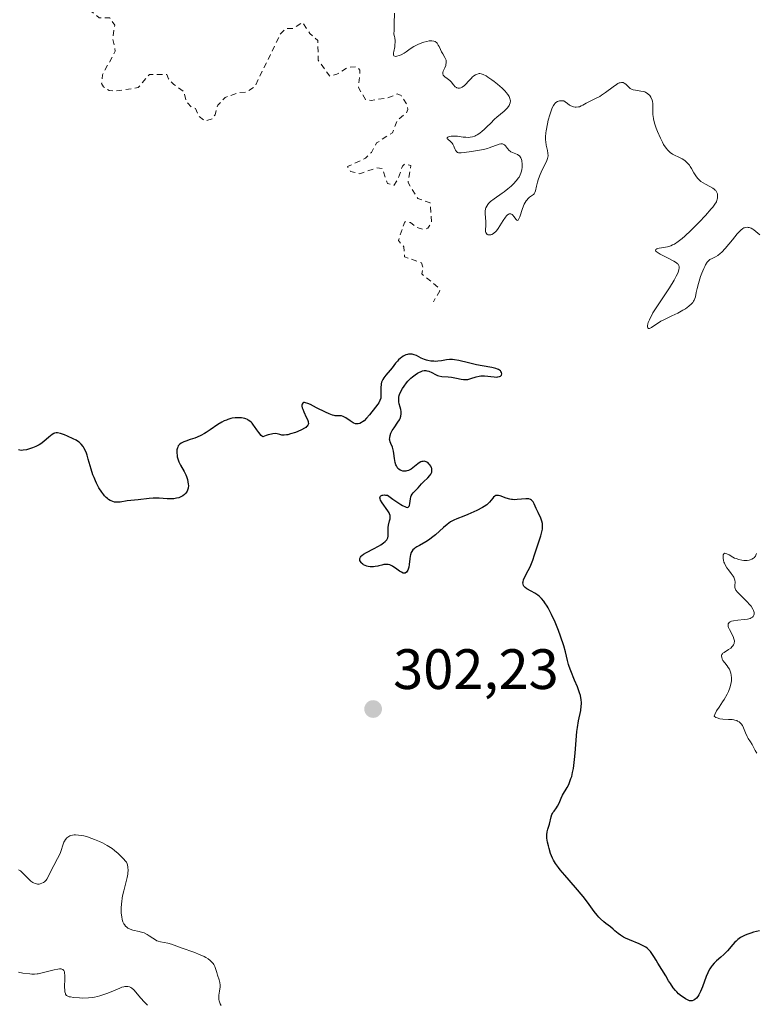
# Model space of a CAD drawing. Units: metres. Extents: x 622101 to 625582, y 4671662 to 4674035.
# Drawn here: x 625181 to 625310, y 4671994 to 4672167 of the extents above; entities that cross this region are included whole.
import ezdxf

# ---------------------------------------------------------------- set-up
doc = ezdxf.new("R2010")
doc.units = ezdxf.units.M
doc.header["$MEASUREMENT"] = 0
doc.linetypes.add('DGN Style 2', pattern=[1.648017, 0.98881, -0.659207])
for name, color, linetype, lineweight in [('Curva de nivel auxiliar', 30, 'DGN Style 2', 0), ('Curva de nivel maestra', 30, 'Continuous', 30), ('Curva de nivel normal', 30, 'Continuous', 0), ('Estanque Cxs', 5, 'Continuous', 0), ('Punto de cota en terreno', 7, 'Continuous', 0), ('Rótulo de punto de cota en terreno', 7, 'Continuous', 0)]:
    doc.layers.add(name, color=color, linetype=linetype, lineweight=lineweight)
doc.styles.add('Style-Arial', font='txt')

# ---------------------------------------------------------------- blocks, each defined once
blk = doc.blocks.new('5PATER')
at = {"layer": 'Estanque Cxs', "linetype": 'Continuous', "lineweight": 0}
h = blk.add_hatch(color=51, dxfattribs=at)
edge = h.paths.add_edge_path()
edge.add_ellipse((0, 0), major_axis=(-0.11, -0.111), ratio=0.999422, start_angle=0, end_angle=360)

msp = doc.modelspace()

# ---------------------------------------------------------------- linework, layer by layer
at = {"layer": 'Curva de nivel auxiliar', "color": 30, "linetype": 'DGN Style 2', "lineweight": 0, "elevation": 297.5, "flags": 128}
msp.add_lwpolyline([(625212.15, 4672286.2301), (625209.48, 4672284.9201), (625207.9, 4672284.8701), (625206.25, 4672287.2301), (625206.08, 4672288.0401), (625207.68, 4672290.5001), (625207.82, 4672291.8901), (625205.71, 4672291.5301), (625204.42, 4672291.8601), (625203.95, 4672291.4701), (625201.35, 4672287.4901), (625201.03, 4672285.5201), (625200.54, 4672285.0801), (625198.5, 4672284.7801), (625196.24, 4672282.4801), (625195.85, 4672281.4701), (625195.93, 4672278.9401), (625195.53, 4672277.8101), (625194.54, 4672277.2001), (625192.45, 4672276.5701), (625191.31, 4672275.5101), (625191.48, 4672273.9001), (625193.18, 4672272.2101), (625196.01, 4672271.0601), (625197.97, 4672270.9201), (625200.4, 4672269.8101), (625200.77, 4672269.3501), (625200.57, 4672268.4901), (625198.41, 4672266.1601), (625195.52, 4672264.1201), (625194.01, 4672261.5401), (625193.35, 4672258.6601), (625193.97, 4672255.4401), (625193.77, 4672254.4101), (625192.42, 4672252.4801), (625192.19, 4672251.6601), (625190.5, 4672251.1401), (625188.53, 4672249.3901), (625186.51, 4672249.0401), (625185.98, 4672248.4901), (625185.57, 4672245.7301), (625185.86, 4672244.8701), (625186.99, 4672243.4401), (625186.64, 4672240.7801), (625186.92, 4672238.8601), (625187.25, 4672238.4801), (625185.36, 4672235.5601), (625184.74, 4672230.5001), (625182.93, 4672228.5601), (625181.57, 4672228.0101), (625180.16, 4672229.2001), (625177.96, 4672229.9301), (625176.43, 4672229.7301), (625173.87, 4672228.8001), (625170.18, 4672229.2301), (625169.72, 4672229.8201), (625169.58, 4672231.6201), (625168.46, 4672232.5501), (625167.49, 4672231.2201), (625166.36, 4672231.3801), (625165.49, 4672232.0101), (625164.07, 4672232.1001), (625163.02, 4672231.3701), (625162.46, 4672230.5001), (625163.32, 4672229.3701), (625165.66, 4672228.6501), (625166.89, 4672226.9201), (625169.44, 4672225.8101), (625170.4, 4672224.4101), (625171.59, 4672224.2101), (625173.71, 4672224.6601), (625173.87, 4672223.5101), (625175.06, 4672220.9901), (625175.94, 4672219.9601), (625177.49, 4672219.5001), (625179.53, 4672217.5701), (625179.7, 4672216.7801), (625181.22, 4672214.5101), (625180.92, 4672213.5801), (625181.45, 4672212.4601), (625182.52, 4672211.9901), (625183.31, 4672210.3101), (625184.44, 4672210.9901), (625186.01, 4672211.0301), (625185.47, 4672209.3001), (625183.49, 4672208.9401), (625183.24, 4672208.1301), (625184.01, 4672204.9901), (625184.35, 4672204.3601), (625185.69, 4672203.6801), (625186.04, 4672202.4201), (625185.48, 4672201.8201), (625184.44, 4672201.7401), (625182.12, 4672200.5001), (625177.46, 4672199.7901), (625176.54, 4672198.9201), (625175.18, 4672196.5701), (625175.14, 4672195.5601), (625175.92, 4672193.9301), (625177.57, 4672192.2601), (625179.61, 4672191.5701), (625179.57, 4672190.5101), (625176.47, 4672189.1801), (625174.97, 4672187.6101), (625174.03, 4672187.1001), (625171.35, 4672187.4001), (625170.45, 4672187.9201), (625166.48, 4672187.8601), (625163.99, 4672188.9701), (625160.01, 4672190.0301), (625156.54, 4672192.5401), (625153.79, 4672193.6701), (625152.49, 4672193.5201), (625150.55, 4672192.2801), (625148.55, 4672192.1401), (625147.38, 4672193.3801), (625144.65, 4672197.6601), (625142.56, 4672198.2701), (625140.48, 4672199.5301), (625139.54, 4672198.0501), (625134.8, 4672198.7001), (625133.97, 4672198.3601), (625133.44, 4672197.5101), (625134.3, 4672195.6001), (625134.49, 4672194.0701), (625135.49, 4672195.2001), (625136.62, 4672195.4001), (625138.85, 4672194.7901), (625142.2, 4672193.2001), (625142.57, 4672192.6001), (625142.45, 4672189.4501), (625145.2, 4672188.3001), (625146.35, 4672187.3301), (625146.83, 4672186.4001), (625146.54, 4672184.7101), (625146.86, 4672183.4601), (625149.17, 4672181.5101), (625149.66, 4672180.5001), (625146.54, 4672179.0201), (625145.22, 4672179.2601), (625144.03, 4672180.0601), (625142.5, 4672179.6201), (625141.75, 4672178.5001), (625139.46, 4672173.0401), (625136.41, 4672168.5301), (625137.04, 4672167.0101), (625136.6, 4672165.7301), (625134.22, 4672164.4601), (625131.45, 4672164.0301), (625130.41, 4672163.4601), (625129.87, 4672162.5501), (625130.5, 4672161.5001), (625132.26, 4672161.4401), (625137.11, 4672163.1901), (625139.07, 4672163.0701), (625140.02, 4672162.5301), (625140.35, 4672161.3401), (625141.48, 4672159.4401), (625141.46, 4672158.1701), (625140.64, 4672156.7401), (625139.24, 4672155.4201), (625137.1, 4672154.5301), (625137.49, 4672153.4901), (625136.67, 4672150.4401), (625135.21, 4672148.1201), (625135.74, 4672145.4401), (625134.83, 4672142.4601), (625135.12, 4672142.2101), (625136.15, 4672142.4901), (625136.7, 4672143.3801), (625136.92, 4672147.9501), (625137.3, 4672149.4801), (625139.94, 4672152.5301), (625141.49, 4672153.4801), (625143.48, 4672153.9601), (625144.37, 4672155.4701), (625144.84, 4672155.7501), (625145.68, 4672155.7101), (625145.73, 4672154.8501), (625144.17, 4672148.6001), (625144.07, 4672146.0201), (625144.32, 4672145.3301), (625145.02, 4672145.6001), (625145.5, 4672146.4601), (625145.45, 4672148.4901), (625147.83, 4672150.4901), (625147.74, 4672152.8401), (625149.51, 4672155.4801), (625149.6, 4672157.3501), (625148.4, 4672159.3701), (625148.45, 4672160.4901), (625149.49, 4672161.6501), (625151.55, 4672162.5001), (625152.27, 4672166.4901), (625153.87, 4672167.6001), (625155.13, 4672169.3601), (625155.48, 4672169.6601), (625157.5, 4672169.7701), (625159.36, 4672170.8501), (625162.84, 4672169.7501), (625165.57, 4672168.2201), (625166.56, 4672168.1601), (625168.17, 4672169.3901), (625170.59, 4672172.4901), (625171.26, 4672174.4801), (625171.92, 4672174.8901), (625173.47, 4672174.9801), (625174.59, 4672174.6001), (625175.5, 4672172.5101), (625176.55, 4672172.0501), (625178.56, 4672172.8301), (625180.89, 4672174.5001), (625182.48, 4672174.4801), (625183.47, 4672172.9801), (625186.11, 4672171.1901), (625188.37, 4672170.4201), (625191.91, 4672169.8101), (625194.62, 4672167.5501), (625196.52, 4672167.5201), (625197.36, 4672166.2301), (625197, 4672163.9801), (625197.46, 4672161.6801), (625195.22, 4672157.5301), (625195.06, 4672155.9901), (625195.4, 4672155.4101), (625196.39, 4672154.7201), (625197.36, 4672154.6301), (625200.55, 4672155.0901), (625201.51, 4672155.3001), (625203.48, 4672157.5901), (625206.56, 4672157.5701), (625206.81, 4672156.8201), (625207.77, 4672155.7901), (625209.54, 4672154.5601), (625209.93, 4672152.8801), (625210.82, 4672151.8601), (625211.57, 4672151.5701), (625212.2, 4672150.1801), (625213.32, 4672149.3501), (625214.51, 4672149.7801), (625215.04, 4672150.4801), (625215.52, 4672152.1401), (625216.81, 4672153.5401), (625219.26, 4672154.3701), (625220.49, 4672154.4301), (625222.03, 4672155.4301), (625226.61, 4672164.8101), (625227.46, 4672165.6301), (625228.75, 4672165.6801), (625230.45, 4672166.7301), (625231.75, 4672164.8001), (625233.16, 4672163.5401), (625233.19, 4672160.1001), (625235.24, 4672157.2701), (625236.51, 4672157.6201), (625238.44, 4672158.8501), (625240, 4672158.9501), (625240.56, 4672158.3301), (625240.31, 4672155.2601), (625241.54, 4672153.1401), (625242.54, 4672153.0101), (625245.49, 4672153.4401), (625247.1, 4672154.1501), (625247.81, 4672153.8501), (625248.77, 4672152.4101), (625249.01, 4672151.4301), (625248.77, 4672150.8201), (625247.11, 4672149.4601), (625246.28, 4672147.3001), (625243.49, 4672145.5101), (625242.58, 4672143.8101), (625241.55, 4672142.8501), (625238.39, 4672141.3501), (625238.88, 4672140.5001), (625240.54, 4672140.0901), (625243.5, 4672141.1101), (625244.48, 4672141.0301), (625245.4, 4672138.3801), (625246.5, 4672138.0301), (625247.26, 4672139.1801), (625248.03, 4672141.4001), (625248.46, 4672141.8201), (625249.54, 4672141.5401), (625249.04, 4672138.5301), (625250.74, 4672135.7001), (625252.94, 4672134.9601), (625253.17, 4672131.4701), (625252.49, 4672130.4701), (625251.63, 4672130.2701), (625250.4, 4672130.6901), (625249.49, 4672131.5001), (625248.45, 4672131.6301), (625247.33, 4672128.3101), (625248.3, 4672127.1901), (625248.43, 4672125.4301), (625251.41, 4672124.4001), (625251.69, 4672123.3701), (625251.45, 4672122.4401), (625254.48, 4672119.9501), (625254.61, 4672119.4701), (625253.5, 4672117.4901)], dxfattribs=at)
at = {"layer": 'Curva de nivel maestra', "color": 30, "linetype": 'Continuous', "lineweight": 30, "elevation": 300, "flags": 128}
msp.add_lwpolyline([(625310.96, 4672006.7101), (625309.9, 4672006.4501), (625309.39, 4672006.3201), (625308.7, 4672006.0901), (625308.29, 4672005.9101), (625308.04, 4672005.7901), (625307.57, 4672005.5201), (625307.1, 4672005.1801), (625306.8, 4672004.9201), (625306.61, 4672004.7401), (625306.23, 4672004.3201), (625305.28, 4672003.1801), (625304.87, 4672002.7501), (625304.64, 4672002.5401), (625304.11, 4672002.0801), (625303.35, 4672001.4101), (625302.97, 4672001.0301), (625302.6, 4672000.6001), (625302.43, 4672000.3701), (625302.18, 4672000.0001), (625301.95, 4671999.5801), (625301.81, 4671999.3001), (625301.55, 4671998.6901), (625300.87, 4671996.8401), (625300.54, 4671996.0201), (625300.24, 4671995.4201), (625300.08, 4671995.1701), (625299.82, 4671994.8501), (625299.54, 4671994.6101), (625299.39, 4671994.5201), (625299.07, 4671994.4001), (625298.9, 4671994.3701), (625298.63, 4671994.3701), (625298.38, 4671994.4801), (625297.91, 4671994.7201), (625297.47, 4671995.0001), (625297.2, 4671995.2001), (625296.69, 4671995.6301), (625296.35, 4671995.9701), (625296.14, 4671996.2101), (625295.74, 4671996.6901), (625295.23, 4671997.4201), (625294.93, 4671997.9001), (625294.42, 4671998.7801), (625293.72, 4671999.9301), (625293.03, 4672001.0301), (625292.73, 4672001.5201), (625292.33, 4672002.2101), (625292.11, 4672002.5701), (625291.71, 4672003.0901), (625291.39, 4672003.4301), (625291.2, 4672003.5901), (625290.89, 4672003.8201), (625290.54, 4672004.0401), (625289.74, 4672004.4301), (625288.05, 4672005.1301), (625287.31, 4672005.4501), (625286.99, 4672005.6101), (625286.46, 4672005.9401), (625286.02, 4672006.2701), (625285.47, 4672006.7401), (625285.17, 4672006.9901), (625284.66, 4672007.3901), (625283.89, 4672007.9801), (625283.5, 4672008.3001), (625282.91, 4672008.8401), (625282.62, 4672009.1401), (625282.35, 4672009.4501), (625281.81, 4672010.1401), (625280.61, 4672011.7901), (625279.87, 4672012.7601), (625278.51, 4672014.3701), (625276.63, 4672016.5201), (625275.84, 4672017.4501), (625275.52, 4672017.8501), (625275.01, 4672018.5601), (625274.64, 4672019.1601), (625274.45, 4672019.5401), (625274.14, 4672020.3201), (625273.87, 4672021.1901), (625273.74, 4672021.6601), (625273.59, 4672022.3501), (625273.5, 4672023.0201), (625273.48, 4672023.3301), (625273.48, 4672023.6201), (625273.54, 4672024.1501), (625273.65, 4672024.6301), (625273.92, 4672025.5101), (625274.25, 4672026.8101), (625274.38, 4672027.1901), (625274.46, 4672027.3701), (625274.55, 4672027.5301), (625274.75, 4672027.8201), (625275.18, 4672028.3601), (625275.38, 4672028.6601), (625275.62, 4672029.2001), (625275.98, 4672030.1001), (625276.26, 4672030.6401), (625277.04, 4672031.9501), (625277.33, 4672032.5201), (625277.47, 4672032.8301), (625277.73, 4672033.5401), (625277.85, 4672033.9301), (625278.02, 4672034.5801), (625278.15, 4672035.2901), (625278.23, 4672035.8101), (625278.36, 4672036.8901), (625278.46, 4672038.0201), (625278.63, 4672040.2801), (625278.78, 4672041.8201), (625278.87, 4672042.5101), (625279.07, 4672043.6901), (625279.45, 4672045.5501), (625279.55, 4672046.3201), (625279.56, 4672046.6901), (625279.56, 4672046.9401), (625279.51, 4672047.4301), (625279.38, 4672048.1601), (625279.24, 4672048.6501), (625278.88, 4672049.6701), (625278.37, 4672050.9001), (625277.69, 4672052.5301), (625277.42, 4672053.2901), (625277.31, 4672053.6401), (625277.14, 4672054.3201), (625276.77, 4672055.8801), (625276.48, 4672056.9101), (625275.89, 4672058.6501), (625275.53, 4672059.6101), (625274.94, 4672061.0701), (625274.32, 4672062.4401), (625274.02, 4672063.0501), (625273.71, 4672063.6001), (625273.52, 4672063.9301), (625273.12, 4672064.5201), (625272.93, 4672064.7801), (625272.54, 4672065.2301), (625272.16, 4672065.6101), (625271.89, 4672065.8301), (625271.36, 4672066.2101), (625270.74, 4672066.5601), (625269.98, 4672066.9701), (625269.68, 4672067.1901), (625269.44, 4672067.4201), (625269.36, 4672067.5501), (625269.28, 4672067.7601), (625269.26, 4672068.0001), (625269.29, 4672068.1701), (625269.39, 4672068.5401), (625269.68, 4672069.1901), (625270.19, 4672070.1701), (625270.46, 4672070.7101), (625270.64, 4672071.1301), (625270.99, 4672072.0201), (625271.3, 4672072.9301), (625271.88, 4672074.7101), (625272.41, 4672076.3001), (625272.61, 4672077.0101), (625272.7, 4672077.4601), (625272.72, 4672077.6701), (625272.74, 4672077.9901), (625272.72, 4672078.2901), (625272.69, 4672078.4801), (625272.6, 4672078.8601), (625272.4, 4672079.3901), (625271.92, 4672080.3901), (625271.61, 4672081.1101), (625271.24, 4672081.9401), (625271.06, 4672082.2601), (625270.87, 4672082.4901), (625270.77, 4672082.5901), (625270.61, 4672082.7001), (625270.32, 4672082.8101), (625270.15, 4672082.8301), (625269.76, 4672082.8401), (625269.02, 4672082.7601), (625268.26, 4672082.6801), (625267.86, 4672082.6601), (625267.45, 4672082.6801), (625267.24, 4672082.7001), (625266.93, 4672082.7701), (625266.33, 4672082.9401), (625265.24, 4672083.3201), (625264.95, 4672083.3901), (625264.81, 4672083.4101), (625264.63, 4672083.4001), (625264.52, 4672083.3801), (625264.33, 4672083.3001), (625264.09, 4672083.1101), (625263.96, 4672082.9501), (625263.7, 4672082.5901), (625263.4, 4672082.2301), (625263.22, 4672082.0501), (625262.88, 4672081.7801), (625262.43, 4672081.4701), (625262.16, 4672081.3101), (625261.14, 4672080.7701), (625260.1, 4672080.2701), (625259.58, 4672080.0401), (625258.85, 4672079.7401), (625257.62, 4672079.2901), (625257.08, 4672079.0601), (625256.52, 4672078.7401), (625256.23, 4672078.5401), (625255.92, 4672078.3101), (625255.26, 4672077.7501), (625253.86, 4672076.5001), (625253.16, 4672075.9201), (625252.82, 4672075.6701), (625252.17, 4672075.2501), (625251.03, 4672074.6001), (625250.57, 4672074.3401), (625250.23, 4672074.1101), (625250.09, 4672073.9901), (625249.9, 4672073.8101), (625249.68, 4672073.5101), (625249.59, 4672073.3401), (625249.46, 4672072.9601), (625249.41, 4672072.7401), (625249.33, 4672072.2701), (625249.22, 4672071.2601), (625249.14, 4672070.7901), (625249.05, 4672070.4201), (625248.99, 4672070.2601), (625248.89, 4672070.0501), (625248.77, 4672069.8801), (625248.55, 4672069.7301), (625248.33, 4672069.7001), (625248.18, 4672069.7301), (625247.86, 4672069.8701), (625247.51, 4672070.0901), (625246.81, 4672070.6201), (625246.37, 4672070.9201), (625246.16, 4672071.0401), (625245.84, 4672071.1801), (625245.51, 4672071.2501), (625245.34, 4672071.2601), (625245.16, 4672071.2601), (625244.79, 4672071.2201), (625244.4, 4672071.1401), (625243.91, 4672071.0201), (625243.68, 4672070.9601), (625243.22, 4672070.8801), (625242.94, 4672070.8501), (625242.38, 4672070.8601), (625242, 4672070.9101), (625241.8, 4672070.9501), (625241.5, 4672071.0501), (625241.21, 4672071.1901), (625241.07, 4672071.2801), (625240.85, 4672071.4801), (625240.75, 4672071.5901), (625240.63, 4672071.7801), (625240.55, 4672071.9801), (625240.53, 4672072.0801), (625240.55, 4672072.3001), (625240.58, 4672072.4001), (625240.66, 4672072.5601), (625240.8, 4672072.7301), (625240.91, 4672072.8301), (625241.19, 4672073.0501), (625241.72, 4672073.3701), (625242.97, 4672074.0101), (625243.82, 4672074.4601), (625244.21, 4672074.6901), (625244.73, 4672075.0401), (625245.02, 4672075.2901), (625245.14, 4672075.4101), (625245.29, 4672075.6101), (625245.4, 4672075.8101), (625245.46, 4672075.9401), (625245.52, 4672076.2201), (625245.55, 4672076.6501), (625245.53, 4672077.2301), (625245.53, 4672077.5201), (625245.54, 4672077.7401), (625245.61, 4672078.1701), (625245.79, 4672078.9501), (625245.86, 4672079.3001), (625245.9, 4672079.7001), (625245.88, 4672079.9001), (625245.79, 4672080.2001), (625245.71, 4672080.3601), (625245.49, 4672080.7301), (625244.45, 4672082.1301), (625244.19, 4672082.5901), (625244.11, 4672082.7901), (625244.08, 4672083.0201), (625244.15, 4672083.2701), (625244.25, 4672083.3601), (625244.45, 4672083.4501), (625244.58, 4672083.4801), (625244.9, 4672083.5001), (625245.08, 4672083.4901), (625245.4, 4672083.4401), (625246.36, 4672082.7501), (625246.89, 4672082.3801), (625247.75, 4672081.8201), (625248.08, 4672081.6201), (625248.58, 4672081.3801), (625248.7, 4672081.3401), (625248.9, 4672081.3001), (625249.04, 4672081.3301), (625249.21, 4672081.5001), (625249.27, 4672081.6401), (625249.35, 4672082.0001), (625249.46, 4672082.8201), (625249.54, 4672083.1901), (625249.59, 4672083.3501), (625249.75, 4672083.6201), (625249.94, 4672083.8601), (625250.4, 4672084.3201), (625250.79, 4672084.7601), (625251.39, 4672085.4501), (625251.74, 4672085.8201), (625252.53, 4672086.5301), (625252.87, 4672086.9001), (625253.05, 4672087.1601), (625253.12, 4672087.2901), (625253.2, 4672087.4901), (625253.24, 4672087.7001), (625253.24, 4672087.8501), (625253.2, 4672088.1401), (625253.16, 4672088.2801), (625253.04, 4672088.5501), (625252.89, 4672088.8001), (625252.77, 4672088.9501), (625252.51, 4672089.2001), (625252.36, 4672089.3001), (625252.25, 4672089.3501), (625252.03, 4672089.4201), (625251.92, 4672089.4301), (625251.69, 4672089.4201), (625251.45, 4672089.3701), (625251.29, 4672089.3101), (625250.97, 4672089.1301), (625250.78, 4672089.0001), (625249.85, 4672088.2601), (625249.56, 4672088.0601), (625249.25, 4672087.8901), (625249.1, 4672087.8201), (625248.81, 4672087.7301), (625248.66, 4672087.7001), (625248.44, 4672087.6801), (625248.11, 4672087.7001), (625247.8, 4672087.7801), (625247.65, 4672087.8501), (625247.38, 4672088.0401), (625247.26, 4672088.1501), (625247.1, 4672088.3701), (625246.97, 4672088.6301), (625246.9, 4672088.8201), (625246.79, 4672089.2401), (625246.67, 4672089.9201), (625246.55, 4672090.8101), (625246.49, 4672091.2001), (625246.42, 4672091.4601), (625246.28, 4672091.8901), (625245.97, 4672092.5401), (625245.86, 4672092.8501), (625245.8, 4672093.1401), (625245.79, 4672093.3001), (625245.8, 4672093.5501), (625245.87, 4672093.9501), (625246.02, 4672094.3901), (625246.13, 4672094.6201), (625246.26, 4672094.8501), (625246.57, 4672095.3401), (625247.24, 4672096.3101), (625247.51, 4672096.7601), (625247.62, 4672096.9801), (625247.77, 4672097.3801), (625247.83, 4672097.7601), (625247.84, 4672098.0201), (625247.82, 4672098.1901), (625247.76, 4672098.5401), (625247.64, 4672098.9601), (625247.48, 4672099.5601), (625247.42, 4672099.8901), (625247.4, 4672100.2401), (625247.4, 4672100.4201), (625247.43, 4672100.7001), (625247.49, 4672100.9901), (625247.55, 4672101.1901), (625247.71, 4672101.6001), (625248.04, 4672102.2401), (625248.32, 4672102.6701), (625248.76, 4672103.2401), (625249.01, 4672103.5201), (625249.54, 4672104.0601), (625249.82, 4672104.3101), (625250.26, 4672104.6601), (625250.7, 4672104.9501), (625250.92, 4672105.0801), (625251.35, 4672105.2701), (625251.56, 4672105.3401), (625251.86, 4672105.4001), (625252.15, 4672105.4101), (625252.34, 4672105.3801), (625252.7, 4672105.2901), (625253.2, 4672105.0601), (625253.86, 4672104.7001), (625254.19, 4672104.5601), (625254.45, 4672104.4701), (625254.98, 4672104.3701), (625256.1, 4672104.2801), (625256.68, 4672104.2201), (625257.59, 4672104.0501), (625258.39, 4672103.8901), (625258.77, 4672103.8401), (625259.14, 4672103.8201), (625259.32, 4672103.8301), (625259.58, 4672103.8601), (625260.07, 4672103.9901), (625261.04, 4672104.3301), (625261.58, 4672104.4401), (625261.87, 4672104.4701), (625262.48, 4672104.4601), (625264.22, 4672104.2801), (625264.65, 4672104.2701), (625264.84, 4672104.2801), (625265.14, 4672104.3401), (625265.29, 4672104.4201), (625265.49, 4672104.6301), (625265.54, 4672104.8201), (625265.5, 4672105.0901), (625265.4, 4672105.2601), (625265.33, 4672105.3401), (625265.12, 4672105.5001), (625264.99, 4672105.5801), (625264.76, 4672105.6801), (625264.48, 4672105.7701), (625263.79, 4672105.9301), (625262.06, 4672106.2301), (625261.11, 4672106.4101), (625259.69, 4672106.7501), (625257.95, 4672107.1901), (625257.21, 4672107.3201), (625256.88, 4672107.3501), (625256.31, 4672107.3501), (625255.82, 4672107.2901), (625255.23, 4672107.1701), (625254.95, 4672107.1201), (625254.3, 4672107.0401), (625253.87, 4672107.0301), (625253.59, 4672107.0401), (625253.04, 4672107.0901), (625252.54, 4672107.1801), (625252.3, 4672107.2401), (625251.94, 4672107.3701), (625251.37, 4672107.6101), (625250.53, 4672108.0401), (625250.08, 4672108.2101), (625249.76, 4672108.2901), (625249.61, 4672108.3101), (625249.36, 4672108.3201), (625249.12, 4672108.3001), (625248.96, 4672108.2601), (625248.64, 4672108.1601), (625248.17, 4672107.9301), (625247.87, 4672107.7301), (625247.68, 4672107.5901), (625247.33, 4672107.2801), (625247.15, 4672107.0901), (625246.84, 4672106.7101), (625246.24, 4672105.9101), (625245.91, 4672105.4901), (625245.14, 4672104.6201), (625244.78, 4672104.1501), (625244.57, 4672103.8101), (625244.49, 4672103.6301), (625244.38, 4672103.3601), (625244.31, 4672103.0701), (625244.28, 4672102.8801), (625244.25, 4672102.4701), (625244.26, 4672101.2901), (625244.24, 4672100.7601), (625244.21, 4672100.5301), (625244.07, 4672100.1201), (625243.87, 4672099.7401), (625243.7, 4672099.4901), (625243.3, 4672098.9801), (625242.23, 4672097.6001), (625241.72, 4672097.0001), (625241.28, 4672096.5601), (625241.02, 4672096.3601), (625240.86, 4672096.2601), (625240.54, 4672096.1101), (625240.22, 4672096.0201), (625240.05, 4672096.0001), (625239.79, 4672096.0301), (625239.49, 4672096.1201), (625239.34, 4672096.2001), (625238.81, 4672096.5401), (625238.09, 4672097.0701), (625237.75, 4672097.2701), (625237.59, 4672097.3401), (625237.3, 4672097.4201), (625237.04, 4672097.4401), (625236.54, 4672097.4201), (625236.19, 4672097.4501), (625236.01, 4672097.4901), (625235.7, 4672097.5701), (625235.15, 4672097.7801), (625234.48, 4672098.0801), (625232.9, 4672098.8701), (625231.85, 4672099.4101), (625231.38, 4672099.6201), (625230.99, 4672099.7501), (625230.82, 4672099.7801), (625230.68, 4672099.7701), (625230.47, 4672099.6801), (625230.36, 4672099.4901), (625230.34, 4672099.3101), (625230.35, 4672099.1601), (625230.41, 4672098.8301), (625230.48, 4672098.6201), (625230.67, 4672098.1601), (625231.11, 4672097.2101), (625231.3, 4672096.7801), (625231.42, 4672096.4501), (625231.46, 4672096.3001), (625231.47, 4672096.1001), (625231.44, 4672095.9001), (625231.39, 4672095.8101), (625231.26, 4672095.6301), (625231.17, 4672095.5401), (625231, 4672095.4001), (625230.78, 4672095.2601), (625230.24, 4672094.9701), (625229.62, 4672094.6901), (625229.18, 4672094.5201), (625228.35, 4672094.2501), (625227.83, 4672094.1101), (625227.6, 4672094.0701), (625227.19, 4672094.0401), (625226.94, 4672094.0401), (625226.78, 4672094.0601), (625226.47, 4672094.1301), (625225.96, 4672094.2601), (625225.63, 4672094.3001), (625225.23, 4672094.2701), (625224.98, 4672094.2301), (625224.4, 4672094.0801), (625224.05, 4672093.9601), (625223.46, 4672093.7101), (625223.18, 4672093.9901), (625222.73, 4672094.5101), (625222.38, 4672094.9801), (625222, 4672095.5501), (625221.81, 4672095.8101), (625221.55, 4672096.1401), (625221.4, 4672096.3001), (625221.17, 4672096.5101), (625220.9, 4672096.7001), (625220.76, 4672096.7801), (625220.44, 4672096.9301), (625220.26, 4672096.9801), (625219.98, 4672097.0501), (625219.7, 4672097.0901), (625219.09, 4672097.1101), (625218.59, 4672097.0801), (625218.08, 4672097.0001), (625217.82, 4672096.9401), (625217.29, 4672096.7901), (625217.03, 4672096.7001), (625216.64, 4672096.5401), (625216.26, 4672096.3501), (625215.53, 4672095.9201), (625214.15, 4672094.9601), (625213.49, 4672094.5201), (625213.16, 4672094.3201), (625212.51, 4672093.9801), (625211.88, 4672093.6901), (625211.46, 4672093.5301), (625210.65, 4672093.2501), (625209.89, 4672093.0001), (625209.55, 4672092.8701), (625209.08, 4672092.6401), (625208.82, 4672092.4501), (625208.71, 4672092.3401), (625208.57, 4672092.1601), (625208.46, 4672091.9401), (625208.4, 4672091.7901), (625208.32, 4672091.4501), (625208.3, 4672091.2701), (625208.3, 4672090.8801), (625208.34, 4672090.4801), (625208.39, 4672090.2101), (625208.55, 4672089.6601), (625208.67, 4672089.3601), (625208.96, 4672088.7701), (625209.59, 4672087.6201), (625209.87, 4672087.0401), (625209.99, 4672086.7601), (625210.18, 4672086.2001), (625210.26, 4672085.8301), (625210.32, 4672085.3701), (625210.34, 4672085.1501), (625210.3, 4672084.7001), (625210.26, 4672084.5001), (625210.12, 4672084.1501), (625209.92, 4672083.8401), (625209.76, 4672083.6701), (625209.64, 4672083.5601), (625209.38, 4672083.3701), (625208.92, 4672083.1201), (625208.67, 4672083.0201), (625208.24, 4672082.9101), (625207.75, 4672082.8301), (625207.49, 4672082.8201), (625206.58, 4672082.8401), (625205.22, 4672082.9201), (625204.51, 4672082.9301), (625204.15, 4672082.9101), (625203.45, 4672082.8601), (625201.52, 4672082.6101), (625199.53, 4672082.4401), (625198.3, 4672082.2301), (625197.91, 4672082.2001), (625197.54, 4672082.2201), (625197.35, 4672082.2501), (625197.05, 4672082.3201), (625196.74, 4672082.4401), (625196.58, 4672082.5201), (625196.26, 4672082.7201), (625196.09, 4672082.8501), (625195.84, 4672083.0701), (625195.59, 4672083.3401), (625195.42, 4672083.5401), (625195.08, 4672084.0001), (625194.59, 4672084.7801), (625194.18, 4672085.5501), (625193.99, 4672085.9601), (625193.72, 4672086.5801), (625193.54, 4672087.0601), (625193.22, 4672088.0201), (625192.71, 4672089.7901), (625192.49, 4672090.5301), (625192.38, 4672090.8501), (625192.16, 4672091.3801), (625191.94, 4672091.8001), (625191.79, 4672092.0401), (625191.48, 4672092.4201), (625191.09, 4672092.7801), (625190.79, 4672092.9901), (625190.56, 4672093.1301), (625190.03, 4672093.4101), (625189.03, 4672093.8601), (625188.51, 4672094.0701), (625187.8, 4672094.3101), (625187.3, 4672094.4201), (625187.08, 4672094.4401), (625186.78, 4672094.3901), (625186.63, 4672094.3301), (625186.32, 4672094.1401), (625185.77, 4672093.6801), (625184.86, 4672092.9001), (625184.34, 4672092.5201), (625184.06, 4672092.3501), (625183.48, 4672092.0501), (625182.9, 4672091.8001), (625182.52, 4672091.6701), (625181.83, 4672091.4701), (625181.26, 4672091.3701), (625181.01, 4672091.3501), (625180.63, 4672091.3801), (625180.44, 4672091.4201)], dxfattribs=at)
at = {"layer": 'Curva de nivel normal', "color": 30, "linetype": 'Continuous', "lineweight": 0, "flags": 128}
for points, elevation in [([(625246.63, 4672168.3901), (625246.61, 4672166.5601), (625246.57, 4672165.3501), (625246.53, 4672164.6601), (625246.66, 4672164.2701), (625246.72, 4672164.0101), (625246.77, 4672163.5001), (625246.77, 4672163.2501), (625246.73, 4672162.7701), (625246.69, 4672162.4701), (625246.51, 4672161.6001), (625246.48, 4672161.3901), (625246.49, 4672161.0001), (625246.55, 4672160.8801), (625246.71, 4672160.7801), (625246.9, 4672160.7601), (625247.08, 4672160.7901), (625247.49, 4672160.8901), (625247.84, 4672161.0301), (625248.37, 4672161.3101), (625248.72, 4672161.5401), (625249.42, 4672162.0701), (625250.04, 4672162.4801), (625250.77, 4672162.8601), (625251.47, 4672163.1401), (625251.82, 4672163.2601), (625252.32, 4672163.4001), (625252.74, 4672163.4801), (625252.93, 4672163.5001), (625253.2, 4672163.5101), (625253.57, 4672163.4501), (625253.78, 4672163.3701), (625253.88, 4672163.3101), (625254.02, 4672163.2001), (625254.14, 4672163.0701), (625254.36, 4672162.7501), (625254.49, 4672162.5001), (625254.73, 4672161.9701), (625254.92, 4672161.5801), (625255.13, 4672161.2101), (625255.52, 4672160.5401), (625255.67, 4672160.2301), (625255.72, 4672160.0801), (625255.75, 4672159.9201), (625255.76, 4672159.6201), (625255.71, 4672159.3201), (625255.66, 4672159.1301), (625255.5, 4672158.7401), (625255.22, 4672158.1801), (625255.13, 4672157.9101), (625255.13, 4672157.6601), (625255.22, 4672157.4601), (625255.35, 4672157.3101), (625255.52, 4672157.1701), (625255.92, 4672156.8801), (625256.39, 4672156.5301), (625256.64, 4672156.2701), (625257.05, 4672155.7401), (625257.34, 4672155.4101), (625257.54, 4672155.2701), (625257.65, 4672155.2101), (625257.83, 4672155.1601), (625258.01, 4672155.1501), (625258.11, 4672155.1601), (625258.32, 4672155.2101), (625258.43, 4672155.2601), (625258.59, 4672155.3601), (625258.95, 4672155.6401), (625259.19, 4672155.8801), (625259.68, 4672156.4001), (625260.19, 4672156.9501), (625260.35, 4672157.1001), (625260.64, 4672157.3401), (625260.9, 4672157.5001), (625261.06, 4672157.5801), (625261.37, 4672157.6901), (625261.58, 4672157.7301), (625261.7, 4672157.7301), (625261.89, 4672157.7101), (625262.27, 4672157.5801), (625262.78, 4672157.3101), (625263.1, 4672157.1101), (625263.79, 4672156.6301), (625264.17, 4672156.3401), (625264.76, 4672155.8801), (625265.61, 4672155.1301), (625266.12, 4672154.6201), (625266.34, 4672154.3701), (625266.62, 4672154.0201), (625266.82, 4672153.6901), (625266.92, 4672153.4901), (625266.97, 4672153.3501), (625267.04, 4672153.1001), (625267.06, 4672152.9201), (625267.03, 4672152.5901), (625266.92, 4672152.2801), (625266.82, 4672152.0901), (625266.54, 4672151.7201), (625266.36, 4672151.5201), (625265.96, 4672151.1301), (625264.67, 4672150.0401), (625264.28, 4672149.6801), (625263.56, 4672148.9501), (625262.99, 4672148.3801), (625262.41, 4672147.8601), (625262.11, 4672147.6101), (625261.65, 4672147.2601), (625261.19, 4672146.9601), (625260.98, 4672146.8401), (625260.77, 4672146.7301), (625260.38, 4672146.5801), (625259.99, 4672146.5001), (625259.73, 4672146.4801), (625259.18, 4672146.5001), (625258.73, 4672146.5501), (625257.76, 4672146.6801), (625257.06, 4672146.7301), (625256.64, 4672146.7001), (625256.4, 4672146.6601), (625256.14, 4672146.5701), (625256.05, 4672146.5201), (625255.92, 4672146.3901), (625255.94, 4672146.2601), (625256.03, 4672146.1501), (625256.52, 4672145.7501), (625256.8, 4672145.4801), (625256.92, 4672145.3201), (625257.1, 4672144.9601), (625257.17, 4672144.7901), (625257.3, 4672144.4601), (625257.41, 4672144.2201), (625257.54, 4672144.0301), (625257.63, 4672143.9401), (625257.77, 4672143.8401), (625257.94, 4672143.7801), (625258.08, 4672143.7601), (625258.38, 4672143.7501), (625258.91, 4672143.8001), (625260.18, 4672144.0301), (625262.31, 4672144.3601), (625263.01, 4672144.5201), (625263.34, 4672144.6201), (625265.06, 4672145.2701), (625265.36, 4672145.3401), (625265.5, 4672145.3601), (625265.69, 4672145.3401), (625265.81, 4672145.3001), (625266.01, 4672145.1701), (625266.2, 4672144.9901), (625266.56, 4672144.5301), (625266.85, 4672144.1901), (625267.02, 4672144.0401), (625267.14, 4672143.9501), (625267.42, 4672143.8101), (625268.28, 4672143.4701), (625268.53, 4672143.3201), (625268.65, 4672143.2301), (625268.8, 4672143.0801), (625268.92, 4672142.8901), (625268.98, 4672142.7501), (625269.07, 4672142.4301), (625269.1, 4672142.2501), (625269.14, 4672141.8901), (625269.13, 4672141.5201), (625269.12, 4672141.2701), (625269.06, 4672140.8001), (625268.96, 4672140.3801), (625268.9, 4672140.1801), (625268.79, 4672139.9001), (625268.58, 4672139.4901), (625268.44, 4672139.2901), (625268.11, 4672138.8701), (625267.53, 4672138.2501), (625267.18, 4672137.9201), (625266.6, 4672137.4201), (625265.96, 4672136.9201), (625265.61, 4672136.6601), (625264.19, 4672135.6801), (625263.56, 4672135.1801), (625263.21, 4672134.8301), (625263.06, 4672134.6501), (625262.88, 4672134.3801), (625262.76, 4672134.0801), (625262.7, 4672133.8801), (625262.64, 4672133.4801), (625262.64, 4672133.0601), (625262.76, 4672131.6201), (625262.74, 4672131.0601), (625262.67, 4672130.1101), (625262.69, 4672129.8601), (625262.71, 4672129.7501), (625262.83, 4672129.5301), (625262.97, 4672129.4101), (625263.11, 4672129.3501), (625263.35, 4672129.3101), (625263.62, 4672129.3401), (625263.77, 4672129.3901), (625264.07, 4672129.5401), (625264.22, 4672129.6501), (625264.46, 4672129.8601), (625264.61, 4672130.0301), (625264.92, 4672130.4301), (625265.21, 4672130.8901), (625265.78, 4672131.8301), (625266.17, 4672132.4401), (625266.36, 4672132.6801), (625266.54, 4672132.8501), (625266.65, 4672132.9301), (625266.87, 4672133.0201), (625266.97, 4672133.0301), (625267.16, 4672133.0001), (625267.35, 4672132.9001), (625267.46, 4672132.8101), (625267.67, 4672132.5801), (625268.06, 4672132.0201), (625268.18, 4672131.9001), (625268.32, 4672131.8601), (625268.42, 4672131.9201), (625268.51, 4672132.0501), (625268.71, 4672132.5201), (625269.19, 4672133.9601), (625269.48, 4672134.7001), (625269.65, 4672135.0201), (625269.82, 4672135.2901), (625269.94, 4672135.4501), (625270.18, 4672135.7201), (625270.43, 4672135.9301), (625271.14, 4672136.4301), (625271.23, 4672136.5401), (625271.37, 4672136.7801), (625271.46, 4672137.0601), (625271.63, 4672137.8701), (625271.84, 4672138.6101), (625271.97, 4672139.0301), (625272.2, 4672139.6801), (625272.6, 4672140.6401), (625273.43, 4672142.2701), (625273.61, 4672142.7601), (625273.67, 4672143.0001), (625273.69, 4672143.2401), (625273.68, 4672143.7201), (625273.6, 4672144.1901), (625273.38, 4672145.1101), (625273.28, 4672145.7201), (625273.25, 4672146.0501), (625273.26, 4672146.6101), (625273.32, 4672147.2701), (625273.37, 4672147.6601), (625273.58, 4672148.8601), (625273.72, 4672149.5101), (625273.98, 4672150.4701), (625274.27, 4672151.3401), (625274.42, 4672151.7101), (625274.64, 4672152.1201), (625274.76, 4672152.2901), (625274.94, 4672152.5001), (625275.07, 4672152.6201), (625275.36, 4672152.8001), (625275.68, 4672152.9101), (625275.93, 4672152.9401), (625276.48, 4672152.9501), (625276.7, 4672152.7601), (625277.11, 4672152.4301), (625277.49, 4672152.1901), (625277.73, 4672152.0601), (625278.17, 4672151.9001), (625278.48, 4672151.8401), (625278.67, 4672151.8301), (625279.03, 4672151.8601), (625279.2, 4672151.9001), (625279.52, 4672152.0201), (625279.82, 4672152.1701), (625280.38, 4672152.5001), (625280.99, 4672152.8201), (625282.18, 4672153.3701), (625282.8, 4672153.7001), (625283.13, 4672153.9001), (625283.8, 4672154.3701), (625285.14, 4672155.3901), (625285.74, 4672155.8101), (625286, 4672155.9701), (625286.23, 4672156.0801), (625286.37, 4672156.1201), (625286.63, 4672156.1701), (625286.74, 4672156.1701), (625286.94, 4672156.1301), (625287.12, 4672156.0401), (625287.23, 4672155.9701), (625287.43, 4672155.7901), (625287.89, 4672155.3301), (625288.16, 4672155.1201), (625288.48, 4672154.9401), (625288.66, 4672154.8801), (625289.08, 4672154.7801), (625290.02, 4672154.6601), (625290.49, 4672154.5601), (625290.71, 4672154.4901), (625290.92, 4672154.4001), (625291.05, 4672154.3201), (625291.29, 4672154.1501), (625291.6, 4672153.8401), (625291.77, 4672153.6001), (625291.86, 4672153.4301), (625292, 4672153.0701), (625292.06, 4672152.8501), (625292.12, 4672152.4101), (625292.13, 4672152.1101), (625292.13, 4672151.5001), (625292.12, 4672151.0601), (625292.15, 4672150.4901), (625292.19, 4672150.2001), (625292.27, 4672149.7501), (625292.46, 4672149.0101), (625292.75, 4672148.1401), (625292.98, 4672147.5301), (625293.47, 4672146.3801), (625293.83, 4672145.6601), (625294.05, 4672145.2601), (625294.49, 4672144.6001), (625294.78, 4672144.2301), (625294.94, 4672144.0701), (625295.19, 4672143.8401), (625295.63, 4672143.5301), (625295.97, 4672143.3401), (625296.73, 4672142.9801), (625297.3, 4672142.7001), (625297.76, 4672142.4201), (625297.97, 4672142.2501), (625298.28, 4672141.9501), (625298.58, 4672141.5801), (625298.73, 4672141.3601), (625298.93, 4672141.0301), (625299.37, 4672140.2701), (625299.74, 4672139.6901), (625300.03, 4672139.3101), (625300.19, 4672139.1301), (625300.44, 4672138.8901), (625300.62, 4672138.7401), (625301.01, 4672138.4601), (625301.41, 4672138.2201), (625302.21, 4672137.8101), (625302.73, 4672137.5201), (625302.94, 4672137.3801), (625303.12, 4672137.2201), (625303.22, 4672137.1101), (625303.38, 4672136.8901), (625303.43, 4672136.7801), (625303.51, 4672136.5501), (625303.55, 4672136.3101), (625303.56, 4672136.1601), (625303.54, 4672135.8601), (625303.48, 4672135.5601), (625303.43, 4672135.4001), (625303.33, 4672135.1601), (625303.08, 4672134.7401), (625302.69, 4672134.2101), (625302.44, 4672133.8901), (625301.42, 4672132.7201), (625300.31, 4672131.5401), (625299.72, 4672130.9401), (625298.86, 4672130.0801), (625297.79, 4672129.0901), (625297.3, 4672128.6601), (625296.6, 4672128.1201), (625295.94, 4672127.7001), (625295.62, 4672127.5401), (625295.32, 4672127.4101), (625294.73, 4672127.2201)], 295), ([(625294.73, 4672127.2201), (625294.36, 4672127.1401), (625293.7, 4672127.0401), (625293.27, 4672126.9801), (625292.95, 4672126.9001), (625292.83, 4672126.8501), (625292.69, 4672126.7601), (625292.62, 4672126.5901), (625292.68, 4672126.4501), (625292.75, 4672126.3701), (625292.92, 4672126.2401), (625293.43, 4672125.9301), (625294.86, 4672125.2201), (625295.87, 4672124.6901), (625296.34, 4672124.3801), (625296.5, 4672124.2301), (625296.59, 4672124.1301), (625296.71, 4672123.9201), (625296.77, 4672123.7001), (625296.77, 4672123.5301), (625296.72, 4672123.1701), (625296.58, 4672122.7301), (625296.47, 4672122.4801), (625296.28, 4672122.0601), (625295.89, 4672121.3401), (625295.07, 4672120.0001), (625292.84, 4672116.6401), (625292.17, 4672115.5601), (625291.89, 4672115.0701), (625291.66, 4672114.6201), (625291.54, 4672114.3501), (625291.34, 4672113.8601), (625291.28, 4672113.6501), (625291.2, 4672113.3001), (625291.2, 4672113.0301), (625291.24, 4672112.9101), (625291.41, 4672112.8001), (625291.55, 4672112.8201), (625291.66, 4672112.8601), (625291.93, 4672113.0001), (625293.55, 4672114.0901), (625294.18, 4672114.4301), (625295.5, 4672115.0401), (625296.52, 4672115.5201), (625297.44, 4672116.0301), (625297.88, 4672116.3101), (625298.48, 4672116.7501), (625298.97, 4672117.1901), (625299.17, 4672117.4201), (625299.32, 4672117.6401), (625299.41, 4672117.7901), (625299.54, 4672118.0901), (625299.64, 4672118.4201), (625299.8, 4672119.1801), (625299.94, 4672119.8901), (625300.17, 4672120.7401), (625300.57, 4672121.9701), (625300.79, 4672122.5701), (625301.12, 4672123.4001), (625301.29, 4672123.7501), (625301.45, 4672124.0501), (625301.74, 4672124.5101), (625302.02, 4672124.8201), (625302.2, 4672124.9601), (625302.57, 4672125.1601), (625303.19, 4672125.4401), (625303.57, 4672125.6701), (625304.02, 4672126.0401), (625304.28, 4672126.2901), (625304.87, 4672126.9201), (625306.15, 4672128.4601), (625307.02, 4672129.5001), (625307.46, 4672129.9901), (625307.65, 4672130.1701), (625307.97, 4672130.4301), (625308.16, 4672130.5301), (625308.28, 4672130.5801), (625308.52, 4672130.6401), (625308.78, 4672130.6501), (625308.91, 4672130.6401), (625309.12, 4672130.6101), (625309.45, 4672130.5001), (625309.78, 4672130.3201), (625309.95, 4672130.2001), (625310.97, 4672129.3001)], 295), ([(625310.41, 4672073.2001), (625310.3, 4672072.8701), (625310.22, 4672072.7101), (625310.12, 4672072.5701), (625310.05, 4672072.4901), (625309.87, 4672072.3401), (625309.56, 4672072.1701), (625309.31, 4672072.0801), (625309.14, 4672072.0401), (625308.77, 4672071.9801), (625308.36, 4672071.9701), (625308.15, 4672071.9801), (625307.82, 4672072.0101), (625307.32, 4672072.1101), (625306.81, 4672072.2801), (625306.55, 4672072.3901), (625306.22, 4672072.5601), (625305.59, 4672072.9301), (625305.18, 4672073.1401), (625304.85, 4672073.2201), (625304.66, 4672073.1401), (625304.56, 4672072.9601), (625304.52, 4672072.7101), (625304.54, 4672072.2801), (625304.58, 4672072.0401), (625304.68, 4672071.6701), (625304.75, 4672071.4701), (625304.88, 4672071.1901), (625305.2, 4672070.6401), (625305.45, 4672070.2901), (625305.95, 4672069.6601), (625306.27, 4672069.2201), (625306.4, 4672069.0201), (625306.49, 4672068.8201), (625306.59, 4672068.4601), (625306.62, 4672068.1301), (625306.58, 4672067.5501), (625306.6, 4672067.2001), (625306.65, 4672067.0201), (625306.79, 4672066.7301), (625307.04, 4672066.3901), (625307.22, 4672066.2001), (625307.65, 4672065.7601), (625308.71, 4672064.7201), (625309.22, 4672064.1601), (625309.44, 4672063.8801), (625309.76, 4672063.3901), (625309.87, 4672063.1501), (625309.98, 4672062.8101), (625310, 4672062.6001), (625309.99, 4672062.4901), (625309.96, 4672062.3501), (625309.82, 4672062.0901), (625309.7, 4672061.9801), (625309.47, 4672061.8401), (625309.28, 4672061.7601), (625308.81, 4672061.6301), (625308.26, 4672061.5501), (625307.11, 4672061.4201), (625306.33, 4672061.3201), (625306.02, 4672061.2401), (625305.78, 4672061.1401), (625305.58, 4672061.0101), (625305.48, 4672060.8801), (625305.43, 4672060.7801), (625305.39, 4672060.5601), (625305.42, 4672060.3201), (625305.47, 4672060.1501), (625305.62, 4672059.8001), (625306.28, 4672058.5701), (625306.44, 4672058.1801), (625306.49, 4672057.9801), (625306.52, 4672057.8001), (625306.52, 4672057.6801), (625306.5, 4672057.4501), (625306.47, 4672057.3301), (625306.38, 4672057.1101), (625306.25, 4672056.9101), (625306.14, 4672056.7801), (625305.87, 4672056.5301), (625305.49, 4672056.2701), (625304.7, 4672055.7701), (625304.5, 4672055.6001), (625304.41, 4672055.5101), (625304.32, 4672055.3701), (625304.26, 4672055.2201), (625304.25, 4672055.1201), (625304.27, 4672054.9001), (625304.38, 4672054.5701), (625304.5, 4672054.3501), (625304.8, 4672053.9301), (625305.24, 4672053.3701), (625305.44, 4672053.0901), (625305.62, 4672052.7801), (625305.7, 4672052.6101), (625305.84, 4672052.2701), (625305.89, 4672052.0801), (625305.96, 4672051.7801), (625306.02, 4672051.2801), (625306, 4672050.7301), (625305.97, 4672050.4401), (625305.91, 4672050.1401), (625305.72, 4672049.5101), (625305.45, 4672048.8601), (625305.24, 4672048.4101), (625304.71, 4672047.4901), (625304.41, 4672047.0301), (625303.8, 4672046.1301), (625303.38, 4672045.4601), (625303.04, 4672044.8201), (625302.92, 4672044.5101), (625303.24, 4672044.3101), (625303.48, 4672044.2101), (625303.96, 4672044.0701), (625304.47, 4672044.0001), (625305.47, 4672043.9601), (625306.14, 4672043.9301), (625306.43, 4672043.8901), (625306.61, 4672043.8501), (625306.94, 4672043.7401), (625307.08, 4672043.6701), (625307.34, 4672043.5201), (625307.56, 4672043.3201), (625307.69, 4672043.1801), (625307.92, 4672042.8601), (625308.14, 4672042.4501), (625308.49, 4672041.5701), (625308.74, 4672040.9501), (625308.92, 4672040.6001), (625309.32, 4672040.0001), (625309.62, 4672039.5401), (625309.81, 4672039.2001), (625310.18, 4672038.5001), (625310.44, 4672038.0401)], 295), ([(625216.13, 4671993.5601), (625215.95, 4671993.8301), (625215.86, 4671994.0201), (625215.75, 4671994.4101), (625215.72, 4671994.6101), (625215.7, 4671995.0001), (625215.73, 4671995.3901), (625215.84, 4671996.0901), (625215.95, 4671996.8601), (625215.96, 4671997.1601), (625215.89, 4671997.6001), (625215.75, 4671998.1001), (625215.48, 4671998.9001), (625215.34, 4671999.3601), (625215.14, 4672000.0501), (625215, 4672000.4101), (625214.8, 4672000.7801), (625214.68, 4672000.9601), (625214.37, 4672001.3301), (625214.17, 4672001.5101), (625213.82, 4672001.7701), (625213.41, 4672002.0301), (625213.1, 4672002.1901), (625212.42, 4672002.5101), (625211.32, 4672002.9501), (625209.23, 4672003.6801), (625207.35, 4672004.3801), (625206.73, 4672004.5601), (625205.44, 4672004.7601), (625204.99, 4672004.8901), (625204.76, 4672004.9801), (625204.53, 4672005.1001), (625204.07, 4672005.4001), (625203.42, 4672005.8401), (625203.08, 4672006.0601), (625202.55, 4672006.3401), (625202.27, 4672006.4401), (625201.69, 4672006.6001), (625200.56, 4672006.8401), (625200.06, 4672007.0001), (625199.67, 4672007.2001), (625199.49, 4672007.3301), (625199.26, 4672007.5501), (625199.06, 4672007.8201), (625198.97, 4672007.9701), (625198.82, 4672008.3001), (625198.75, 4672008.4901), (625198.67, 4672008.7901), (625198.6, 4672009.1301), (625198.52, 4672009.8701), (625198.51, 4672010.7001), (625198.55, 4672011.4701), (625198.59, 4672011.8601), (625198.68, 4672012.4601), (625198.75, 4672012.9001), (625198.95, 4672013.7601), (625199.37, 4672015.3801), (625199.54, 4672016.1001), (625199.65, 4672016.6801), (625199.69, 4672016.9601), (625199.71, 4672017.3601), (625199.68, 4672017.9401), (625199.61, 4672018.3301), (625199.55, 4672018.5301), (625199.45, 4672018.8301), (625198.74, 4672019.6001), (625198.27, 4672020.0601), (625197.95, 4672020.3401), (625197.34, 4672020.8501), (625196.89, 4672021.1901), (625196.02, 4672021.7501), (625195.21, 4672022.2001), (625194.7, 4672022.4401), (625193.78, 4672022.8301), (625193.32, 4672022.9901), (625192.55, 4672023.2501), (625191.92, 4672023.4201), (625191.56, 4672023.5001), (625190.96, 4672023.5801), (625190.46, 4672023.6101), (625190.23, 4672023.6101), (625189.91, 4672023.5601), (625189.62, 4672023.4801), (625189.48, 4672023.4201), (625189.12, 4672023.2101), (625188.95, 4672023.0701), (625188.72, 4672022.8201), (625188.52, 4672022.5201), (625188.43, 4672022.3501), (625188.35, 4672022.1701), (625188.22, 4672021.7801), (625187.94, 4672020.8401), (625187.74, 4672020.3101), (625187.3, 4672019.4401), (625186.63, 4672018.2501), (625186.33, 4672017.6801), (625185.66, 4672016.2301), (625185.41, 4672015.8301), (625185.27, 4672015.6601), (625184.97, 4672015.3701), (625184.8, 4672015.2401), (625184.52, 4672015.0901), (625184.22, 4672014.9901), (625184.07, 4672014.9601), (625183.75, 4672014.9501), (625183.59, 4672014.9701), (625183.34, 4672015.0401), (625183.09, 4672015.1501), (625182.93, 4672015.2401), (625182.6, 4672015.4801), (625182.13, 4672015.9101), (625181.28, 4672016.7801), (625180.92, 4672017.1201), (625180.76, 4672017.2601), (625180.43, 4672017.4801)], 305), ([(625203.15, 4671993.6401), (625202.63, 4671994.1201), (625201.92, 4671994.9101), (625201.08, 4671995.9101), (625200.71, 4671996.3201), (625200.39, 4671996.6101), (625200.22, 4671996.7201), (625199.96, 4671996.8501), (625199.67, 4671996.9101), (625199.52, 4671996.9201), (625199.16, 4671996.9001), (625198.96, 4671996.8601), (625198.64, 4671996.7701), (625198.27, 4671996.6401), (625197.42, 4671996.2901), (625196.13, 4671995.7301), (625195.43, 4671995.4701), (625194.72, 4671995.2401), (625194.36, 4671995.1501), (625193.82, 4671995.0301), (625193.46, 4671994.9801), (625192.76, 4671994.9101), (625191.76, 4671994.8801), (625191.15, 4671994.9001), (625190.1, 4671994.9901), (625189.58, 4671995.0601), (625189.37, 4671995.1101), (625189.1, 4671995.2001), (625188.9, 4671995.3201), (625188.82, 4671995.4001), (625188.72, 4671995.5501), (625188.67, 4671995.6601), (625188.59, 4671995.9501), (625188.56, 4671996.2101), (625188.53, 4671996.8401), (625188.57, 4671998.2501), (625188.57, 4671998.8701), (625188.54, 4671999.3101), (625188.51, 4671999.4901), (625188.43, 4671999.7101), (625188.3, 4671999.8601), (625188.21, 4671999.9201), (625188.06, 4671999.9801), (625187.93, 4672000.0001), (625187.63, 4672000.0001), (625187.35, 4671999.9701), (625186.68, 4671999.8401), (625184.35, 4671999.2401), (625183.91, 4671999.1501), (625183.68, 4671999.1101), (625183.26, 4671999.0901), (625182.74, 4671999.1001), (625182.42, 4671999.1201), (625181.2, 4671999.2701), (625180.4, 4671999.4101)], 310)]:
    msp.add_lwpolyline(points, dxfattribs=dict(at, elevation=elevation))

# ---------------------------------------------------------------- block references
at = {"layer": 'Punto de cota en terreno', "color": 7, "linetype": 'Continuous', "lineweight": 0, "xscale": 10, "yscale": 10, "zscale": 10}
msp.add_blockref('5PATER', (625242.88, 4672045.79, 302.23), dxfattribs=at)

# ---------------------------------------------------------------- texts
at = {"layer": 'Rótulo de punto de cota en terreno', "color": 7, "linetype": 'Continuous', "lineweight": 0, "style": 'Style-Arial'}
msp.add_text('302,23', height=7, dxfattribs=at).set_placement((625246.4078, 4672049.3178))

doc.saveas('drawing.dxf')
